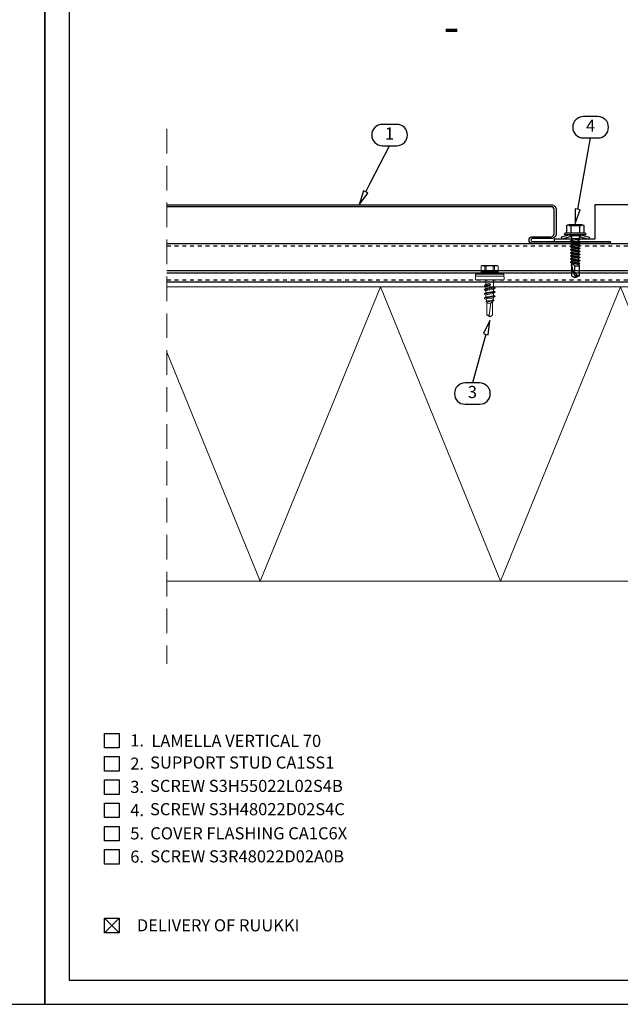
# Model space of a CAD drawing. Units: millimetres. Extents: x 0 to 9660, y 0 to 1485.
# Drawn here: x 5447 to 5757, y 0 to 508 of the extents above; entities that cross this region are included whole.
import ezdxf
from ezdxf.enums import TextEntityAlignment as Align

# ---------------------------------------------------------------- set-up
doc = ezdxf.new("R2010")
doc.units = ezdxf.units.MM
for name, pattern in [('DASHED', [19.05, 12.7, -6.35]), ('HIDDEN', [9.525, 6.35, -3.175]), ('KL', [4, 2, -2])]:
    doc.linetypes.add(name, pattern=pattern)
for name, color, linetype in [('4', 4, 'Continuous'), ('5', 7, 'Continuous'), ('BOM_nr', 2, 'Continuous'), ('border', 2, 'Continuous'), ('DET_RAAMIT', 7, 'Continuous'), ('RANNILA', 1, 'Continuous'), ('RUUKKI', 7, 'Continuous'), ('titleBlock', 2, 'Continuous'), ('Txt_BOM_en', 2, 'Continuous'), ('Txt_title_en', 2, 'Continuous'), ('Txt_title_general', 2, 'Continuous')]:
    doc.layers.add(name, color=color, linetype=linetype)
doc.layers.add('a4sheet', color=2, linetype='Continuous', plot=False)
for name, color, linetype, lineweight in [('Screws', 7, 'Continuous', 15), ('SPAlayer', 6, 'Continuous', 20), ('views', 4, 'Continuous', 20)]:
    doc.layers.add(name, color=color, linetype=linetype, lineweight=lineweight)
doc.styles.add('arial', font='arial.ttf')
doc.styles.add('ROMANS', font='romans.shx')

# ---------------------------------------------------------------- blocks, each defined once
blk = doc.blocks.new('DrawingSheet')
at = {"layer": 'a4sheet'}
blk.add_lwpolyline([(0, 0), (210, 0), (210, 297), (0, 297)], close=True, dxfattribs=at)
at = {"layer": 'border'}
blk.add_lwpolyline([(5, 5), (205, 5), (205, 292), (5, 292)], close=True, dxfattribs=at)
at = {"layer": 'Txt_title_en', "style": 'arial'}
for tag, p in [('CONTENTS2', (107.49, 276.61)), ('CONTENTS3', (107.49, 270.14))]:
    blk.add_attdef(tag, p, '', height=3, dxfattribs=at)
at = {"layer": 'Txt_title_general', "style": 'arial'}
for tag, p in [('CONTENTS1', (107.49, 282.85)), ('CREATED', (22.26, 261.89)), ('REVDATE', (72.26, 261.89)), ('WORKNR', (108.45, 257.35)), ('DRAWINGNR', (158.45, 257.35)), ('RV', (196.98, 257.35)), ('REV', (72.26, 254.89)), ('SCALE', (22.26, 247.89)), ('BUILDING', (72.26, 247.89))]:
    blk.add_attdef(tag, p, '', height=3, dxfattribs=at)
blk = doc.blocks.new('ikkuna')
at = {"layer": 'SPAlayer'}
h = blk.add_hatch(dxfattribs=at)
h.set_pattern_fill('ANSI37', color=256)
h.paths.add_polyline_path([(-23.76, 2.69), (-23.76, 60.82), (-16.76, 60.82), (-16.76, 2.69)])
h = blk.add_hatch(dxfattribs=at)
h.set_pattern_fill('ANSI31', color=256, scale=0.5)
edge = h.paths.add_edge_path()
edge.add_arc((-20.26, -13.24), 8.78, 66.5043, 113.4957, ccw=False)
edge.add_line((-16.76, -5.18), (-16.76, 2.69))
edge.add_line((-16.76, 2.69), (-23.76, 2.69))
edge.add_line((-23.76, 2.69), (-23.76, -5.18))
at = {"layer": 'SPAlayer', "color": 2}
for p, q in [((-23.76, 60.82), (-16.76, 60.82)), ((-23.76, 2.69), (-23.76, 60.82)), ((-16.76, 60.82), (-16.76, 58.82)), ((-16.76, 60.82), (60.42, 60.82)), ((-16.76, 60.82), (-16.76, 2.69)), ((-16.76, 58.82), (-6.76, 58.82)), ((-5.76, 52.82), (-5.76, 57.82)), ((-3.76, 52.82), (-3.76, 57.82)), ((-2.76, 58.82), (22.95, 58.82)), ((23.95, 52.82), (23.95, 57.82)), ((25.95, 52.82), (25.95, 57.82)), ((26.95, 58.82), (59.14, 58.82)), ((62.33, 52.52), (59.59, 58.52)), ((65.77, 49.82), (60.88, 60.52)), ((-16.76, -5.18), (-16.76, 54.97)), ((-16.76, 51.82), (-6.76, 51.82)), ((-2.76, 51.82), (22.95, 51.82)), ((26.95, 51.82), (55.29, 51.82)), ((57.16, 51.7), (56.8, 50.51)), ((57.19, 51.54), (56.89, 50.54)), ((58.56, 51.93), (59.98, 50.26)), ((58.59, 51.77), (60.29, 49.78)), ((60.81, 51.82), (61.88, 51.82)), ((64.68, 52.37), (65.81, 50.11)), ((67.98, 50.07), (64.68, 52.37)), ((-16.76, 49.82), (-6.76, 49.82)), ((-5.76, 44.82), (-5.76, 48.82)), ((-3.76, 20.37), (-3.76, 48.82)), ((-3.26, 20.37), (-3.26, 48.82)), ((-2.76, 49.82), (23.45, 49.82)), ((-2.76, 49.32), (23.45, 49.32)), ((-1.76, 21.87), (-1.76, 47.32)), ((-1.26, 47.82), (23.45, 47.82)), ((23.45, 49.32), (23.45, 47.82)), ((23.95, 19.87), (23.95, 49.32)), ((25.95, 28.94), (25.95, 49.32)), ((48.64, 46.36), (25.95, 46.36)), ((26.45, 49.82), (56.08, 49.82)), ((48.64, 18.59), (48.64, 49.09)), ((48.64, 49.09), (50.84, 49.09)), ((50.84, 49.09), (50.84, 18.59)), ((50.84, 48.63), (50.84, 32.79)), ((52.84, 48.63), (50.84, 48.63)), ((52.84, 47.49), (52.84, 48.63)), ((52.84, 32.79), (52.84, 47.63)), ((52.84, 47.63), (74.02, 47.63)), ((56.73, 50.36), (56.49, 50.02)), ((56.88, 50.28), (56.97, 49.94)), ((58.51, 47.76), (57.05, 49.76)), ((59.94, 47.76), (58.51, 47.76)), ((59.94, 47.76), (59.45, 48.43)), ((60.15, 49.22), (59.86, 49.22)), ((60.31, 49.95), (60.02, 50.22)), ((61.48, 47.76), (60.55, 49.02)), ((60.65, 49.82), (65.77, 49.82)), ((65.68, 49.61), (60.67, 49.61)), ((62.56, 47.76), (61.48, 49.22)), ((62.57, 49.22), (61.48, 49.22)), ((62.56, 47.76), (61.48, 47.76)), ((63.9, 47.76), (62.97, 49.02)), ((64.98, 47.76), (63.9, 47.76)), ((64.98, 47.76), (63.91, 49.22)), ((64.88, 49.22), (63.91, 49.22)), ((66.21, 47.76), (65.29, 49.02)), ((67.29, 47.76), (66.21, 47.76)), ((67.29, 47.76), (66.22, 49.22)), ((67.3, 49.22), (66.22, 49.22)), ((68.63, 47.76), (67.71, 49.02)), ((69.71, 47.76), (68.02, 50.07)), ((69.71, 47.76), (68.63, 47.76)), ((-16.76, 43.82), (-6.76, 43.82)), ((-16.76, 41.82), (-14.58, 41.82)), ((-13.58, 40.82), (-13.58, 36.07)), ((-11.58, 40.82), (-11.58, 36.07)), ((-10.58, 41.82), (-6.76, 41.82)), ((-5.76, 14.82), (-5.76, 40.82)), ((52.84, 44.63), (74.02, 44.63)), ((-11.58, 36.07), (-13.58, 36.07)), ((48.64, 39.42), (25.95, 39.42)), ((48.64, 37.26), (25.95, 37.26)), ((52.84, 37.63), (74.02, 37.63)), ((50.84, 32.79), (52.84, 32.79)), ((54.43, 31.59), (51.68, 18.52)), ((52.84, 34.63), (74.02, 34.63)), ((55.94, 31.99), (54.92, 31.99)), ((56.43, 31.39), (55.97, 29.22)), ((56.58, 29.62), (56.86, 31.79)), ((56.86, 31.79), (56.97, 32.25)), ((58.51, 34.43), (57.05, 32.43)), ((59.94, 34.43), (58.51, 34.43)), ((59.94, 34.43), (59.45, 33.77)), ((59.49, 32.13), (59.49, 30.12)), ((65.36, 32.13), (59.49, 32.13)), ((59.7, 31.42), (59.7, 29.72)), ((60.15, 32.97), (59.86, 32.97)), ((65.29, 31.92), (60.2, 31.92)), ((61.48, 34.43), (60.55, 33.17)), ((62.56, 34.43), (61.48, 32.97)), ((62.56, 34.43), (61.48, 34.43)), ((62.57, 32.97), (61.48, 32.97)), ((63.9, 34.43), (62.97, 33.17)), ((64.98, 34.43), (63.9, 34.43)), ((64.98, 34.43), (63.91, 32.97)), ((64.88, 32.97), (63.91, 32.97)), ((66.21, 34.43), (65.29, 33.17)), ((65.79, 31.42), (65.79, -4.28)), ((67.98, 32.13), (65.86, 29.8)), ((65.86, 29.8), (65.86, 31.63)), ((67.29, 34.43), (66.21, 34.43)), ((67.29, 34.43), (66.22, 32.97)), ((67.3, 32.97), (66.22, 32.97)), ((68.63, 34.43), (67.71, 33.17)), ((69.71, 34.43), (68.02, 32.13)), ((69.71, 34.43), (68.63, 34.43)), ((25.95, 23.7), (25.95, 25.94)), ((26.45, 28.44), (34.49, 28.44)), ((26.45, 26.44), (32.05, 26.44)), ((32.51, 25.75), (32.24, 25.09)), ((34.96, 27.75), (33.63, 24.52)), ((34.52, 26.69), (48.64, 26.69)), ((55.55, 27.22), (49.35, -2.28)), ((61.2, 27.22), (55.55, 27.22)), ((59.2, 29.22), (55.97, 29.22)), ((58.99, 29.62), (56.58, 29.62)), ((61.7, 29.42), (61.7, 27.72)), ((63.29, 29.92), (62.2, 29.92)), ((63.79, 29.42), (63.79, -1.78)), ((-1.26, 21.37), (23.45, 21.37)), ((23.45, 21.37), (23.45, 19.87)), ((27.68, 23.2), (26.45, 23.2)), ((30.86, 21.95), (34.51, 21.95)), ((33.63, 24.52), (32.24, 25.09)), ((32.69, 21.95), (32.64, 22)), ((33.43, 23.62), (48.64, 23.62)), ((35.01, 21.45), (35.01, 20.45)), ((-11.58, 19.56), (-13.58, 19.56)), ((-13.58, 14.82), (-13.58, 19.56)), ((-11.58, 14.82), (-11.58, 19.56)), ((-3.76, -2.68), (-3.76, 16.37)), ((-2.76, 19.87), (23.45, 19.87)), ((-2.76, 19.37), (23.45, 19.37)), ((-2.76, 17.37), (23.45, 17.37)), ((23.95, -2.68), (23.95, 16.87)), ((25.95, 19.45), (25.99, 19.66)), ((25.95, -2.68), (25.95, 19.45)), ((30.8, -0.7), (26.88, 19.47)), ((29.1, 18.52), (28.84, 19.85)), ((29.59, 18.12), (51.19, 18.12)), ((33.04, -1.88), (29.68, 15.52)), ((29.89, 19.95), (34.51, 19.95)), ((30.17, 16.12), (50.56, 16.12)), ((35.32, 18.59), (34.25, 19.95)), ((48.64, 18.59), (35.32, 18.59)), ((51.05, 15.52), (47.38, -1.88)), ((50.84, 18.59), (48.64, 18.59)), ((-16.76, 13.82), (-14.58, 13.82)), ((-16.76, 11.82), (-6.76, 11.82)), ((-16.76, 11.8), (-6.76, 11.8)), ((-10.58, 13.82), (-6.76, 13.82)), ((-5.76, 6.82), (-5.76, 10.82)), ((-5.76, 6.8), (-5.76, 10.8)), ((-16.76, 5.82), (-6.76, 5.82)), ((-16.76, 5.8), (-6.76, 5.8)), ((-23.76, -5.18), (-23.76, 2.69)), ((-23.76, 2.69), (-16.76, 2.69)), ((-16.76, 2.69), (-23.76, 2.69)), ((-16.76, 3.82), (-6.76, 3.82)), ((-16.76, 2.69), (-16.76, -5.18)), ((-5.76, -2.68), (-5.76, 2.82)), ((-16.76, -3.18), (-6.26, -3.18)), ((-3.26, -3.18), (23.45, -3.18)), ((26.45, -3.18), (28.72, -3.18)), ((28.03, -2.49), (28.03, -2.4)), ((28.27, -1.97), (30.56, -1.23)), ((28.53, -2.99), (28.93, -2.99)), ((29.22, -4.68), (29.22, -3.68)), ((29.43, -3.78), (29.43, -3.49)), ((65.79, -4.28), (29.93, -4.28)), ((46.9, -2.28), (33.53, -2.28)), ((63.29, -2.28), (49.35, -2.28)), ((-16.76, -5.18), (25.45, -5.18)), ((-10.74, -5.18), (28.72, -5.18))]:
    blk.add_line(p, q, dxfattribs=at)
for centre, radius, start, end in [((-6.76, 57.82), 1, 0, 90), ((-2.76, 57.82), 1, 90, 180), ((22.95, 57.82), 1, 0, 90), ((26.95, 57.82), 1, 90, 180), ((59.14, 58.32), 0.5, 24.5458, 90), ((60.42, 60.32), 0.5, 24.5458, 90), ((-6.76, 52.82), 1, 270, 0), ((-2.76, 52.82), 1, 180, 270), ((22.95, 52.82), 1, 270, 0), ((26.95, 52.82), 1, 180, 270), ((55.29, 52.32), 0.5, 270, 342.8479), ((58.05, 51.46), 2.39, 17.1521, 162.8479), ((57.94, 51.36), 0.847, 38.3708, 170.5949), ((57.97, 51.2), 0.847, 38.3708, 170.5949), ((60.81, 52.32), 0.5, 197.1521, 270), ((61.88, 52.32), 0.5, 270, 24.5458), ((-6.76, 48.82), 1, 0, 90), ((-2.76, 48.82), 1, 90, 180), ((-2.76, 48.82), 0.5, 90, 180), ((-1.26, 47.32), 0.5, 90, 180), ((23.45, 49.32), 0.5, 0, 90), ((26.45, 49.32), 0.5, 90, 180), ((56.08, 50.32), 0.5, 270, 324.1359), ((56.33, 50.65), 0.5, 324.1359, 343.2532), ((57.37, 50.4), 0.5, 163.2532, 193.3218), ((57.45, 50.05), 0.5, 193.3218, 216.321), ((59.86, 48.72), 0.5, 90, 216.321), ((60.36, 50.59), 0.5, 220.4472, 226.942), ((60.15, 48.72), 0.5, 36.321, 90), ((60.67, 50.11), 0.5, 220.4472, 270), ((60.65, 50.32), 0.5, 226.942, 270), ((62.57, 48.72), 0.5, 36.321, 90), ((64.88, 48.72), 0.5, 36.321, 90), ((65.59, 49.89), 0.3, 286.6449, 45.0275), ((67.3, 48.72), 0.5, 36.321, 90), ((-14.58, 40.82), 1, 0, 90), ((-10.58, 40.82), 1, 90, 180), ((-6.76, 44.82), 1, 270, 0), ((-6.76, 40.82), 1, 0, 90), ((54.92, 31.49), 0.5, 90, 168.1168), ((55.94, 31.49), 0.5, 348.1168, 90), ((57.45, 32.14), 0.5, 143.679, 166.6782), ((59.86, 33.47), 0.5, 143.679, 270), ((60.2, 31.42), 0.5, 90, 180), ((60.15, 33.47), 0.5, 270, 323.679), ((62.57, 33.47), 0.5, 270, 323.679), ((64.88, 33.47), 0.5, 270, 323.679), ((65.29, 31.42), 0.5, 0, 90), ((65.36, 31.63), 0.5, 0, 90), ((67.3, 33.47), 0.5, 270, 323.679), ((26.45, 28.94), 0.5, 180, 270), ((26.45, 25.94), 0.5, 90, 180), ((32.05, 25.94), 0.5, 337.6562, 90), ((34.49, 27.94), 0.5, 337.6562, 90), ((58.99, 30.12), 0.5, 270, 0), ((59.2, 29.72), 0.5, 270, 0), ((61.2, 27.72), 0.5, 270, 0), ((62.2, 29.42), 0.5, 90, 180), ((63.29, 29.42), 0.5, 0, 90), ((-2.76, 20.37), 1, 180, 270), ((-2.76, 20.37), 0.5, 180, 270), ((-1.26, 21.87), 0.5, 180, 270), ((26.45, 23.7), 0.5, 180, 270), ((27.81, 19.35), 1.84, 27.792, 170.4164), ((27.84, 19.75), 1, 5.698, 196.1694), ((27.81, 19.35), 3.84, 45.3951, 91.9087), ((30.86, 22.45), 0.5, 225.3951, 270), ((33.43, 22.62), 1, 90, 218.0473), ((34.51, 21.45), 0.5, 0, 90), ((34.51, 20.45), 0.5, 270, 0), ((-2.76, 16.37), 1, 90, 180), ((23.45, 19.87), 0.5, 270, 0), ((23.45, 16.87), 0.5, 0, 90), ((29.59, 18.62), 0.5, 190.9337, 270), ((29.89, 20.45), 0.5, 207.792, 270), ((30.17, 15.62), 0.5, 90, 190.9337), ((50.56, 15.62), 0.5, 348.1168, 90), ((51.19, 18.62), 0.5, 270, 348.1168), ((-14.58, 14.82), 1, 270, 0), ((-10.58, 14.82), 1, 180, 270), ((-6.76, 14.82), 1, 270, 0), ((-6.76, 10.82), 1, 0, 90), ((-6.76, 10.8), 1, 0, 90), ((-6.76, 6.82), 1, 270, 0), ((-6.76, 6.8), 1, 270, 0), ((-6.76, 2.82), 1, 0, 90), ((-20.26, -13.24), 8.78, 66.5043, 113.4957), ((-6.26, -2.68), 0.5, 270, 0), ((-3.26, -2.68), 0.5, 180, 270), ((23.45, -2.68), 0.5, 270, 0), ((26.45, -2.68), 0.5, 180, 270), ((28.53, -2.4), 0.5, 120.9692, 180), ((28.53, -2.49), 0.5, 180, 270), ((28.72, -3.68), 0.5, 0, 90), ((28.72, -4.68), 0.5, 270, 0), ((28.93, -3.49), 0.5, 0, 90), ((29.93, -3.78), 0.5, 180, 270), ((30.31, -0.8), 0.5, 300.9692, 10.9337), ((33.53, -1.78), 0.5, 190.9337, 270), ((46.9, -1.78), 0.5, 270, 348.1168), ((63.29, -1.78), 0.5, 270, 0)]:
    blk.add_arc(centre, radius, start, end, dxfattribs=at)
blk = doc.blocks.new('234')
for p, q in [((-12.1, 1.77), (-11.6, 1.77)), ((-11.1, 1.77), (-10.6, 1.77)), ((-10.1, 1.77), (-9.6, 1.77)), ((-9.1, 1.77), (-8.6, 1.77)), ((-8.1, 1.77), (-7.6, 1.77)), ((-7.1, 1.77), (-6.6, 1.77)), ((-6.1, 1.77), (-5.6, 1.77)), ((-5.1, 1.77), (-4.6, 1.77)), ((-4.1, 1.77), (-3.6, 1.77)), ((-3.1, 1.77), (-2.6, 1.77)), ((-2.1, 1.77), (-1.6, 1.77)), ((-1.1, 1.77), (0, 1.77)), ((-12.45, -1.77), (-11.95, -1.77)), ((-11.45, -1.77), (-10.95, -1.77)), ((-10.45, -1.77), (-9.95, -1.77)), ((-9.45, -1.77), (-8.95, -1.77)), ((-8.45, -1.77), (-7.95, -1.77)), ((-7.45, -1.77), (-6.95, -1.77)), ((-6.45, -1.77), (-5.95, -1.77)), ((-5.45, -1.77), (-4.95, -1.77)), ((-4.45, -1.77), (-3.95, -1.77)), ((-3.45, -1.77), (-2.95, -1.77)), ((-2.45, -1.77), (-1.95, -1.77)), ((-1.45, -1.77), (0, -1.77))]:
    blk.add_line(p, q)
for points in [[(0, -5.27), (0.5, -5.27), (0.5, 5.27), (0, 5.27)], [(-18.75, -2.08), (-18.45, -1.77), (-18.1, 1.77), (-18.3, 2.12), (-18.6, 1.77), (-18.95, -1.77)], [(-17.75, -2.08), (-17.45, -1.77), (-17.1, 1.77), (-17.3, 2.12), (-17.6, 1.77), (-17.95, -1.77)], [(-16.75, -2.08), (-16.45, -1.77), (-16.1, 1.77), (-16.3, 2.12), (-16.6, 1.77), (-16.95, -1.77)], [(-15.75, -2.08), (-15.45, -1.77), (-15.1, 1.77), (-15.3, 2.12), (-15.6, 1.77), (-15.95, -1.77)], [(-14.75, -2.08), (-14.45, -1.77), (-14.1, 1.77), (-14.3, 2.12), (-14.6, 1.77), (-14.95, -1.77)], [(-13.75, -2.08), (-13.45, -1.77), (-13.1, 1.77), (-13.3, 2.12), (-13.6, 1.77), (-13.95, -1.77)], [(-12.75, -2.08), (-12.45, -1.77), (-12.1, 1.77), (-12.3, 2.12), (-12.6, 1.77), (-12.95, -1.77)], [(-11.75, -2.08), (-11.45, -1.77), (-11.1, 1.77), (-11.3, 2.12), (-11.6, 1.77), (-11.95, -1.77)], [(-10.75, -2.08), (-10.45, -1.77), (-10.1, 1.77), (-10.3, 2.12), (-10.6, 1.77), (-10.95, -1.77)], [(-9.75, -2.08), (-9.45, -1.77), (-9.1, 1.77), (-9.3, 2.12), (-9.6, 1.77), (-9.95, -1.77)], [(-8.75, -2.08), (-8.45, -1.77), (-8.1, 1.77), (-8.3, 2.12), (-8.6, 1.77), (-8.95, -1.77)], [(-7.75, -2.08), (-7.45, -1.77), (-7.1, 1.77), (-7.3, 2.12), (-7.6, 1.77), (-7.95, -1.77)], [(-6.75, -2.08), (-6.45, -1.77), (-6.1, 1.77), (-6.3, 2.12), (-6.6, 1.77), (-6.95, -1.77)], [(-5.75, -2.08), (-5.45, -1.77), (-5.1, 1.77), (-5.3, 2.12), (-5.6, 1.77), (-5.95, -1.77)], [(-4.75, -2.08), (-4.45, -1.77), (-4.1, 1.77), (-4.3, 2.12), (-4.6, 1.77), (-4.95, -1.77)], [(-3.75, -2.08), (-3.45, -1.77), (-3.1, 1.77), (-3.3, 2.12), (-3.6, 1.77), (-3.95, -1.77)], [(-2.75, -2.08), (-2.45, -1.77), (-2.1, 1.77), (-2.3, 2.12), (-2.6, 1.77), (-2.95, -1.77)], [(-1.75, -2.08), (-1.45, -1.77), (-1.1, 1.77), (-1.3, 2.12), (-1.6, 1.77), (-1.95, -1.77)]]:
    blk.add_lwpolyline(points, close=True)
for points in [[(-18.95, -1.77), (-23.22, -1.77), (-25, 0.02), (-23.22, 1.77), (-18.6, 1.77)], [(-21.47, 1.77), (-20.22, 1.52), (-20.82, 0.33), (-23.42, -0.48), (-23.29, -1.71)], [(-18.1, 1.77), (-17.6, 1.77)], [(-17.1, 1.77), (-16.6, 1.77)], [(-16.1, 1.77), (-15.6, 1.77)], [(-15.1, 1.77), (-14.6, 1.77)], [(-14.1, 1.77), (-13.6, 1.77)], [(-13.1, 1.77), (-12.6, 1.77)], [(-17.95, -1.77), (-18.45, -1.77)], [(-16.95, -1.77), (-17.45, -1.77)], [(-15.95, -1.77), (-16.45, -1.77)], [(-14.95, -1.77), (-15.45, -1.77)], [(-13.95, -1.77), (-14.45, -1.77)], [(-12.95, -1.77), (-13.45, -1.77)]]:
    blk.add_lwpolyline(points)
blk.add_arc((-8.03, 0), 10.03, 328.2527, 31.7473)
blk = doc.blocks.new('Vertical_edge_of_window')
at = {"layer": 'SPAlayer'}
h = blk.add_hatch(dxfattribs=at)
h.set_pattern_fill('ANSI31', color=256, scale=2, angle=-90, style=0)
h.set_pattern_definition([(315, (-34983.3565, -118262.673), (4.49012806, 4.49012806), [])])
h.paths.add_polyline_path([(311.01, 183.54), (311.01, 53.54), (319.19, 53.54), (319.19, 183.54)])
at = {"layer": 'SPAlayer', "ltscale": 2}
h = blk.add_hatch(dxfattribs=at)
h.set_pattern_fill('DOTS', color=256)
h.set_pattern_definition([(360, (-36205.3943, -148.7475), (0.79375, 1.5875), [0, -1.5875])])
h.paths.add_polyline_path([(278.36, 42.54), (285.39, 42.54), (285.39, 40.54)])
at = {"layer": 'SPAlayer', "color": 1, "linetype": 'HIDDEN', "ltscale": 2}
for p, q in [((0, 276.08), (0, 0)), ((418.17, 272.57), (418.17, 2.68))]:
    blk.add_line(p, q, dxfattribs=at)
at = {"layer": 'SPAlayer'}
for p, q in [((110.24, 194.54), (48.24, 42.54)), ((48.24, 42.54), (0, 160.8))]:
    blk.add_line(p, q, dxfattribs=at)
at = {"layer": 'SPAlayer', "color": 2}
blk.add_lwpolyline([(0, 42.54), (311.01, 42.54), (311.01, 194.54), (0, 194.54)], dxfattribs=at)
at = {"layer": 'SPAlayer'}
blk.add_lwpolyline([(311.01, 78.77), (296.24, 42.54), (234.24, 194.54), (172.24, 42.54), (110.24, 194.54)], dxfattribs=at)
at = {"layer": 'SPAlayer', "color": 2}
blk.add_lwpolyline([(285.39, 196.54), (317.19, 196.54, -0.414214), (320.39, 193.34), (320.39, 43.74, -0.414214), (317.19, 40.54), (285.39, 40.54), (285.39, 41.74), (317.19, 41.74, 0.414214), (319.19, 43.74), (319.19, 193.34, 0.414214), (317.19, 195.34), (285.39, 195.34)], format="xyb", close=True, dxfattribs=at)
at = {"layer": 'SPAlayer', "color": 2, "linetype": 'DASHED'}
for points in [[(311.01, 194.54), (311.01, 190.54), (285.39, 190.54), (285.39, 194.54)], [(311.01, 42.54), (311.01, 46.54), (285.39, 46.54), (285.39, 42.54)]]:
    blk.add_lwpolyline(points, dxfattribs=at)
at = {"layer": 'SPAlayer', "linetype": 'Continuous'}
blk.add_lwpolyline([(311.01, 183.54), (311.01, 53.54), (319.19, 53.54), (319.19, 183.54)], close=True, dxfattribs=at)
at = {"layer": 'SPAlayer'}
for points in [[(324.79, 100.54), (314.79, 100.54), (314.79, 103.54), (324.79, 103.54)], [(324.79, 89.54), (314.79, 89.54), (314.79, 92.54), (324.79, 92.54)], [(324.79, 78.54), (314.79, 78.54), (314.79, 81.54), (324.79, 81.54)]]:
    blk.add_lwpolyline(points, close=True, dxfattribs=at)
at = {"layer": 'SPAlayer', "ltscale": 100}
blk.add_lwpolyline([(278.36, 42.54), (285.39, 42.54), (285.39, 40.54)], close=True, dxfattribs=at)
at = {"layer": 'SPAlayer'}
blk.add_blockref('ikkuna', (344.15, 48.93), dxfattribs=at)
at = {"layer": 'SPAlayer', "rotation": 270}
blk.add_blockref('234', (300.39, 40.54), dxfattribs=at)
at = {"layer": 'SPAlayer', "color": 2, "style": 'ROMANS'}
for s, rotation, p in [('-', 180, (151.17, 333.63)), ('+', 270, (243.94, -24.34))]:
    blk.add_text(s, height=17.5, rotation=rotation, dxfattribs=at).set_placement(p)
blk = doc.blocks.new('BOMlist1')
at = {"layer": 'Txt_BOM_en', "color": 2, "linetype": 'Continuous', "style": 'arial'}
blk.add_text('LAMELLA VERTICAL 70', height=6.25, dxfattribs=at).set_placement((7.5, 0.75))
blk = doc.blocks.new('BOM5_en')
at = {"layer": 'Txt_BOM_en', "color": 2, "linetype": 'Continuous', "style": 'arial'}
blk.add_text('SCREW S3H55022L02S4B', height=6.25, dxfattribs=at).set_placement((15, 0.75))
blk = doc.blocks.new('BOM6_en')
at = {"layer": 'Txt_BOM_en', "color": 2, "linetype": 'Continuous', "style": 'arial'}
blk.add_text('SCREW S3H48022D02S4C', height=6.25, dxfattribs=at).set_placement((15, 0.75))
blk = doc.blocks.new('S3R48022D02A0C B')
at = {"layer": '4', "color": 0}
for p, q in [((-4797.75, -2870.33), (-4796.84, -2866.09)), ((-4796.75, -2865.88), (-4795.44, -2863.6)), ((-4798.24, -2871.49), (-4793.59, -2870.61)), ((-4798.24, -2871.64), (-4793.59, -2870.93)), ((-4797.68, -2871.17), (-4793.94, -2870.41)), ((-4797.61, -2872), (-4794, -2871.17)), ((-4794.18, -2869.48), (-4795.92, -2869.48)), ((-4798.24, -2873.08), (-4793.44, -2872.29)), ((-4798.24, -2873.23), (-4793.44, -2872.44)), ((-4798.24, -2874.67), (-4793.44, -2873.88)), ((-4798.24, -2874.82), (-4793.44, -2874.03)), ((-4798.24, -2876.26), (-4793.44, -2875.47)), ((-4798.24, -2876.41), (-4793.44, -2875.62)), ((-4797.61, -2872.72), (-4794.06, -2871.93)), ((-4797.61, -2873.59), (-4794.06, -2872.8)), ((-4797.61, -2874.31), (-4794.06, -2873.52)), ((-4797.61, -2875.18), (-4794.06, -2874.39)), ((-4797.61, -2875.9), (-4794.06, -2875.11)), ((-4797.61, -2876.77), (-4794.06, -2875.98)), ((-4798.24, -2877.85), (-4793.44, -2877.06)), ((-4798.24, -2878), (-4793.44, -2877.21)), ((-4798.24, -2879.44), (-4793.44, -2878.65)), ((-4798.24, -2879.59), (-4793.44, -2878.8)), ((-4798.24, -2881.03), (-4793.44, -2880.24)), ((-4798.24, -2881.18), (-4793.44, -2880.39)), ((-4797.61, -2877.49), (-4794.06, -2876.7)), ((-4797.61, -2878.36), (-4794.06, -2877.57)), ((-4797.61, -2879.08), (-4794.06, -2878.29)), ((-4797.61, -2879.95), (-4794.06, -2879.16)), ((-4797.61, -2880.67), (-4794.06, -2879.88)), ((-4797.61, -2881.54), (-4794.06, -2880.75)), ((-4797.61, -2882.03), (-4794.06, -2881.24)), ((-4798.24, -2882.39), (-4793.44, -2881.6)), ((-4798.24, -2882.54), (-4793.44, -2881.75)), ((-4797.61, -2882.9), (-4794.06, -2882.11)), ((-4796.16, -2883.58), (-4797.56, -2883.58)), ((-4795.86, -2883.44), (-4794.06, -2882.83)), ((-4795.85, -2883.43), (-4793.59, -2883.1)), ((-4793.86, -2883.58), (-4795.84, -2883.58)), ((-4795.83, -2883.58), (-4793.59, -2883.42)), ((-4799.09, -2890.85), (-4798.84, -2890.25)), ((-4792.84, -2890.25), (-4798.84, -2890.25)), ((-4792.59, -2890.85), (-4792.84, -2890.25))]:
    blk.add_line(p, q, dxfattribs=at)
for centre, radius, start, end in [((-4796.07, -2866.27), 0.784, 150, 166.6405), ((-4795.19, -2861.94), 2.9, 268.9228, 297.2555), ((-4795.84, -2883.51), 0.074, 98.4233, 274.0411)]:
    blk.add_arc(centre, radius, start, end, dxfattribs=at)
at = {"layer": '5', "color": 0}
for p, q in [((-4797.81, -2864.51), (-4796.24, -2863.6)), ((-4797.81, -2869.66), (-4797.81, -2864.51)), ((-4795.44, -2863.6), (-4796.24, -2863.6)), ((-4796.07, -2866.27), (-4795.24, -2864.83)), ((-4795.24, -2864.83), (-4795.44, -2863.6)), ((-4793.86, -2864.51), (-4795.44, -2863.6)), ((-4793.86, -2869.48), (-4793.86, -2864.51)), ((-4798.24, -2871.49), (-4797.68, -2871.17)), ((-4797.94, -2869.73), (-4797.81, -2869.66)), ((-4797.94, -2870.22), (-4797.94, -2869.73)), ((-4797.75, -2870.33), (-4797.94, -2870.22)), ((-4797.68, -2871.17), (-4797.75, -2870.33)), ((-4796.24, -2869.48), (-4796.24, -2866.87)), ((-4794.06, -2871.93), (-4794, -2871.17)), ((-4794, -2871.17), (-4793.59, -2870.93)), ((-4793.94, -2870.41), (-4793.86, -2869.48)), ((-4793.59, -2870.61), (-4793.94, -2870.41)), ((-4793.59, -2870.93), (-4793.59, -2870.61)), ((-4798.24, -2871.64), (-4798.24, -2871.49)), ((-4797.61, -2872), (-4798.24, -2871.64)), ((-4798.24, -2873.08), (-4797.61, -2872.72)), ((-4798.24, -2873.23), (-4798.24, -2873.08)), ((-4797.61, -2873.59), (-4798.24, -2873.23)), ((-4798.24, -2874.67), (-4797.61, -2874.31)), ((-4798.24, -2874.82), (-4798.24, -2874.67)), ((-4797.61, -2875.18), (-4798.24, -2874.82)), ((-4798.24, -2876.26), (-4797.61, -2875.9)), ((-4798.24, -2876.41), (-4798.24, -2876.26)), ((-4797.61, -2872.72), (-4797.61, -2872)), ((-4797.61, -2874.31), (-4797.61, -2873.59)), ((-4797.61, -2875.9), (-4797.61, -2875.18)), ((-4797.61, -2875.9), (-4797.61, -2875.18)), ((-4793.44, -2872.29), (-4794.06, -2871.93)), ((-4794.06, -2872.8), (-4793.44, -2872.44)), ((-4794.06, -2873.52), (-4794.06, -2872.8)), ((-4793.44, -2873.88), (-4794.06, -2873.52)), ((-4794.06, -2874.39), (-4793.44, -2874.03)), ((-4794.06, -2875.11), (-4794.06, -2874.39)), ((-4794.06, -2875.11), (-4794.06, -2874.39)), ((-4793.44, -2875.47), (-4794.06, -2875.11)), ((-4794.06, -2875.98), (-4793.44, -2875.62)), ((-4794.06, -2876.7), (-4794.06, -2875.98)), ((-4794.06, -2876.7), (-4794.06, -2875.98)), ((-4793.44, -2872.44), (-4793.44, -2872.29)), ((-4793.44, -2874.03), (-4793.44, -2873.88)), ((-4793.44, -2875.62), (-4793.44, -2875.47)), ((-4797.61, -2876.77), (-4798.24, -2876.41)), ((-4798.24, -2877.85), (-4797.61, -2877.49)), ((-4798.24, -2878), (-4798.24, -2877.85)), ((-4797.61, -2878.36), (-4798.24, -2878)), ((-4798.24, -2879.44), (-4797.61, -2879.08)), ((-4798.24, -2879.59), (-4798.24, -2879.44)), ((-4797.61, -2879.95), (-4798.24, -2879.59)), ((-4798.24, -2881.03), (-4797.61, -2880.67)), ((-4798.24, -2881.18), (-4798.24, -2881.03)), ((-4797.61, -2881.54), (-4798.24, -2881.18)), ((-4797.61, -2877.49), (-4797.61, -2876.77)), ((-4797.61, -2877.49), (-4797.61, -2876.77)), ((-4797.61, -2879.08), (-4797.61, -2878.36)), ((-4797.61, -2879.08), (-4797.61, -2878.36)), ((-4797.61, -2880.67), (-4797.61, -2879.95)), ((-4797.61, -2880.67), (-4797.61, -2879.95)), ((-4797.61, -2880.67), (-4797.61, -2879.95)), ((-4793.44, -2877.06), (-4794.06, -2876.7)), ((-4794.06, -2877.57), (-4793.44, -2877.21)), ((-4794.06, -2878.29), (-4794.06, -2877.57)), ((-4794.06, -2878.29), (-4794.06, -2877.57)), ((-4793.44, -2878.65), (-4794.06, -2878.29)), ((-4794.06, -2879.16), (-4793.44, -2878.8)), ((-4794.06, -2879.88), (-4794.06, -2879.16)), ((-4794.06, -2879.88), (-4794.06, -2879.16)), ((-4794.06, -2879.88), (-4794.06, -2879.16)), ((-4793.44, -2880.24), (-4794.06, -2879.88)), ((-4794.06, -2880.75), (-4793.44, -2880.39)), ((-4794.06, -2881.24), (-4794.06, -2880.75)), ((-4794.06, -2881.24), (-4794.06, -2880.75)), ((-4794.06, -2881.24), (-4794.06, -2880.75)), ((-4793.44, -2881.6), (-4794.06, -2881.24)), ((-4793.44, -2877.21), (-4793.44, -2877.06)), ((-4793.44, -2878.8), (-4793.44, -2878.65)), ((-4793.44, -2880.39), (-4793.44, -2880.24)), ((-4803.09, -2884.39), (-4802.83, -2883.42)), ((-4798.57, -2885.6), (-4803.09, -2884.39)), ((-4798.44, -2884.6), (-4802.83, -2883.42)), ((-4790.56, -2885.6), (-4801.12, -2885.6)), ((-4798.57, -2885.6), (-4798.44, -2884.6)), ((-4795.84, -2885.6), (-4798.57, -2885.6)), ((-4797.81, -2884.6), (-4798.44, -2884.6)), ((-4798.26, -2885.6), (-4797.81, -2885.15)), ((-4798.24, -2882.39), (-4797.61, -2882.03)), ((-4798.24, -2882.54), (-4798.24, -2882.39)), ((-4797.61, -2882.9), (-4798.24, -2882.54)), ((-4797.81, -2883.58), (-4797.61, -2882.9)), ((-4797.81, -2885.15), (-4797.81, -2883.58)), ((-4793.86, -2885.15), (-4797.81, -2885.15)), ((-4797.61, -2882.03), (-4797.61, -2881.54)), ((-4797.61, -2882.03), (-4797.61, -2881.54)), ((-4797.61, -2882.03), (-4797.61, -2881.54)), ((-4793.1, -2885.6), (-4795.84, -2885.6)), ((-4794.06, -2882.11), (-4793.44, -2881.75)), ((-4794.06, -2882.83), (-4794.06, -2882.11)), ((-4794.06, -2882.83), (-4794.06, -2882.11)), ((-4793.59, -2883.1), (-4794.06, -2882.83)), ((-4793.86, -2883.58), (-4793.59, -2883.42)), ((-4793.86, -2885.15), (-4793.86, -2883.58)), ((-4793.24, -2884.6), (-4793.86, -2884.6)), ((-4793.41, -2885.6), (-4793.86, -2885.15)), ((-4793.59, -2883.42), (-4793.59, -2883.1)), ((-4793.44, -2881.75), (-4793.44, -2881.6)), ((-4793.24, -2884.6), (-4788.85, -2883.42)), ((-4793.1, -2885.6), (-4793.24, -2884.6)), ((-4793.1, -2885.6), (-4788.59, -2884.39)), ((-4788.59, -2884.39), (-4788.85, -2883.42)), ((-4790.56, -2886.5), (-4801.12, -2886.5)), ((-4800.34, -2890.45), (-4800.34, -2886.9)), ((-4792.46, -2890.85), (-4799.21, -2890.85)), ((-4798.09, -2890.45), (-4798.09, -2886.7)), ((-4793.58, -2890.45), (-4793.58, -2886.7)), ((-4791.33, -2890.45), (-4791.33, -2886.9))]:
    blk.add_line(p, q, dxfattribs=at)
for centre, radius, start, end in [((-4797.23, -2869.48), 0.997, 239.9518, 0), ((-4795.04, -2866.87), 1.2, 150, 180), ((-4800.66, -2886.05), 0.675, 142.5047, 217.4953), ((-4801.12, -2885.7), 0.1, 90, 142.5047), ((-4790.56, -2885.7), 0.1, 37.4953, 90), ((-4791.01, -2886.05), 0.675, 322.5047, 37.4953), ((-4801.12, -2886.4), 0.1, 217.4953, 270), ((-4800.74, -2886.9), 0.4, 0, 90), ((-4799.21, -2889.07), 1.78, 230.8805, 309.1195), ((-4798.29, -2886.7), 0.2, 0, 90), ((-4795.84, -2884.31), 6.54, 249.8534, 290.1466), ((-4793.38, -2886.7), 0.2, 90, 180), ((-4792.46, -2889.07), 1.78, 230.8805, 309.1195), ((-4790.93, -2886.9), 0.4, 90, 180), ((-4790.56, -2886.4), 0.1, 270, 322.5047)]:
    blk.add_arc(centre, radius, start, end, dxfattribs=at)
blk = doc.blocks.new('SL2-S-S14-5.5x22')
at = {"layer": 'Screws'}
for p, q in [((0, 7.25), (0, -7.25)), ((0, 7.25), (1, 7.25)), ((1, 7.25), (1, -7.25)), ((3, 7.25), (3, -7.25)), ((-4.4, 3.83), (-4.1, 4.35)), ((-4.4, -3.83), (-4.4, 3.83)), ((-4.1, 4.35), (-1.05, 4.35)), ((-4.1, 2.5), (-1.2, 2.5)), ((-4.1, 1.83), (-4.1, 2.5)), ((-4.1, 1.83), (-1.2, 1.83)), ((-1.2, 4.35), (-1.2, -4.35)), ((-0.8, 4.6), (-0.8, -4.6)), ((5.49, 2), (3, 2)), ((5.84, -2.75), (5.45, 0.01)), ((6.5, 2), (5.49, 2)), ((6.05, -1), (5.9, 0.07)), ((6.91, 2.69), (6.5, 2)), ((6.5, 2), (6.55, 2)), ((7.26, -1.15), (6.95, 1)), ((7.02, 2.75), (7.14, 2.75)), ((7.02, 2.75), (7.93, -2.66)), ((7.12, 2.75), (8.05, -2.75)), ((7.27, 2.66), (7.23, 2.71)), ((8.7, 2), (7.69, 2)), ((8.25, -1), (7.94, 1.15)), ((9.11, 2.69), (8.7, 2)), ((8.7, 2), (8.75, 2)), ((9.46, -1.15), (9.15, 1)), ((9.22, 2.75), (9.34, 2.75)), ((9.22, 2.75), (10.13, -2.66)), ((9.32, 2.75), (10.25, -2.75)), ((9.47, 2.66), (9.43, 2.71)), ((10.95, 2), (9.89, 2)), ((10.45, -1), (10.14, 1.15)), ((11.31, 2.69), (10.9, 2)), ((11.66, -1.15), (11.35, 1)), ((11.42, 2.75), (11.54, 2.75)), ((11.42, 2.75), (12.33, -2.66)), ((11.52, 2.75), (12.45, -2.75)), ((11.67, 2.66), (11.63, 2.71)), ((12.1, 1.98), (13.3, 1.75)), ((12.65, -1), (12.34, 1.15)), ((13.3, 1.75), (13.52, 2.06)), ((13.86, -1.15), (13.55, 1)), ((13.61, 2.1), (13.64, 2.1)), ((13.61, 2.1), (14.23, -1.9)), ((13.71, 2.07), (14.33, -1.88)), ((13.89, 1.64), (15, 1.42)), ((14.36, -1.15), (14.05, 1)), ((14.95, 0.56), (21.18, -0.2)), ((15, 1.42), (21.18, 1.42)), ((15, -1.42), (15, 0.56)), ((22, 0), (21.18, 1.42)), ((21.18, -1.42), (22, 0)), ((21.18, -0.2), (22, 0)), ((-4.4, -3.83), (-4.1, -4.35)), ((-4.1, -2.5), (-4.1, -1.83)), ((-4.1, -1.83), (-1.2, -1.83)), ((-4.1, -2.5), (-1.2, -2.5)), ((-4.1, -4.35), (-1.05, -4.35)), ((3, -2), (5.31, -2)), ((5.06, -1.15), (4.9, -0.07)), ((5.72, -2.65), (5.35, -0.01)), ((5.73, -2.66), (5.77, -2.71)), ((5.86, -2.75), (5.98, -2.75)), ((6.09, -2.69), (6.5, -2)), ((6.45, -2), (6.5, -2)), ((6.5, -2), (7.51, -2)), ((7.93, -2.66), (7.97, -2.71)), ((8.06, -2.75), (8.18, -2.75)), ((8.29, -2.69), (8.7, -2)), ((8.65, -2), (8.7, -2)), ((8.7, -2), (9.71, -2)), ((10.13, -2.66), (10.17, -2.71)), ((10.26, -2.75), (10.38, -2.75)), ((10.49, -2.69), (10.9, -2)), ((10.85, -2), (10.9, -2)), ((10.9, -2), (11.91, -2)), ((12.33, -2.66), (12.37, -2.71)), ((12.46, -2.75), (12.58, -2.75)), ((12.69, -2.69), (13.03, -1.8)), ((13, -1.81), (13.96, -1.62)), ((14.17, -1.9), (14.29, -1.9)), ((14.38, -1.84), (14.53, -1.52)), ((14.53, -1.52), (15, -1.42)), ((15, -1.42), (21.18, -1.42)), ((21.18, -1.42), (21.18, -0.2)), ((0, -7.25), (1, -7.25))]:
    blk.add_line(p, q, dxfattribs=at)
for centre, radius, start, end in [((2, 4.85), 2.6, 67.4074, 112.5926), ((-2.33, 3.42), 2, 152.4515, 207.5485), ((3.69, 0), 8, 166.7765, 193.2235), ((-1.17, 2.9), 0.4, 265.8751, 338.1357), ((-1.31, 2.72), 0.9, 276.8268, 304.2853), ((-1.05, 4.6), 0.25, 270, 0), ((-0.4, 4.6), 0.4, 0, 180), ((5.4, 0), 0.5, 8, 188), ((5.4, 0), 0.05, 8, 188), ((6.55, 1.85), 0.15, 23.0167, 90), ((3.01, 0.34), 4, 9.4297, 23.0167), ((7.02, 2.62), 0.125, 90, 149), ((7.14, 2.62), 0.125, 40, 90), ((4.97, 0.73), 3, 8, 40), ((8.75, 1.85), 0.15, 23.0167, 90), ((5.21, 0.34), 4, 9.4297, 23.0167), ((9.22, 2.62), 0.125, 90, 149), ((9.34, 2.62), 0.125, 40, 90), ((7.17, 0.73), 3, 8, 40), ((10.95, 1.85), 0.15, 23.0167, 90), ((7.41, 0.34), 4, 9.4297, 23.0167), ((11.42, 2.62), 0.125, 90, 149), ((11.54, 2.62), 0.125, 40, 90), ((9.37, 0.73), 3, 8, 40), ((13.28, 1.65), 0.1, 19.5905, 79.1499), ((9.61, 0.34), 4, 9.4297, 19.5905), ((13.61, 2), 0.1, 90, 144.1499), ((13.64, 2), 0.1, 25.1157, 90), ((10.11, 0.34), 4, 9.4297, 25.1157), ((15.01, 0.99), 0.432, 90, 263), ((-2.33, -3.42), 2, 152.4515, 207.5485), ((-1.31, -2.72), 0.9, 55.7147, 83.1732), ((-1.17, -2.9), 0.4, 21.8643, 94.1249), ((-1.05, -4.6), 0.25, 0, 90), ((-0.4, -4.6), 0.4, 180, 0), ((8.03, -0.73), 3, 188, 220), ((5.86, -2.63), 0.125, 220, 270), ((5.98, -2.63), 0.125, 270, 329), ((9.99, -0.34), 4, 189.4297, 203.0167), ((6.45, -1.85), 0.15, 203.0167, 270), ((10.23, -0.73), 3, 188, 220), ((8.06, -2.63), 0.125, 220, 270), ((8.18, -2.63), 0.125, 270, 329), ((12.19, -0.34), 4, 189.4297, 203.0167), ((8.65, -1.85), 0.15, 203.0167, 270), ((12.43, -0.73), 3, 188, 220), ((10.26, -2.63), 0.125, 220, 270), ((10.38, -2.63), 0.125, 270, 329), ((14.39, -0.34), 4, 189.4297, 203.0167), ((10.85, -1.85), 0.15, 203.0167, 270), ((14.63, -0.73), 3, 188, 220), ((12.46, -2.63), 0.125, 220, 270), ((12.58, -2.63), 0.125, 270, 329), ((16.59, -0.34), 4, 189.4297, 199.9887), ((12.97, -1.66), 0.15, 199.9887, 280.8501), ((16.83, -0.73), 3, 188, 200.9577), ((14.17, -1.75), 0.15, 200.9577, 270), ((14.29, -1.8), 0.1, 270, 335.8501), ((17.33, -0.73), 3, 188, 193.6941), ((14.51, -1.42), 0.1, 193.6941, 280.8501), ((2, -4.85), 2.6, 247.4074, 292.5926)]:
    blk.add_arc(centre, radius, start, end, dxfattribs=at)
blk = doc.blocks.new('BOMlist2')
at = {"layer": 'Txt_BOM_en', "color": 2, "linetype": 'Continuous', "style": 'arial'}
blk.add_text('SUPPORT STUD CA1SS1', height=6.25, dxfattribs=at).set_placement((7.5, 0.75))

msp = doc.modelspace()

# ---------------------------------------------------------------- linework, layer by layer
at = {"layer": 'RANNILA', "color": 2}
for p, q in [((5843.91, 412.67), (5744.03, 412.67)), ((5744.03, 412.67), (5744.03, 394.92)), ((5744.03, 394.92), (5723.03, 394.92)), ((5723.03, 394.92), (5723.03, 393.67)), ((5723.03, 393.67), (5733.03, 393.67))]:
    msp.add_line(p, q, dxfattribs=at)
at = {"layer": 'RANNILA', "color": 3, "linetype": 'KL'}
for p, q in [((5523.03, 391.47), (5843.41, 391.47)), ((5523.03, 373.87), (5843.41, 373.87))]:
    msp.add_line(p, q, dxfattribs=at)
at = {"layer": 'RANNILA', "color": 3}
for p, q in [((5523.03, 378.73), (5843.41, 378.73)), ((5523.03, 377.53), (5843.41, 377.53))]:
    msp.add_line(p, q, dxfattribs=at)
at = {"layer": 'RANNILA'}
for points in [[(5745.61, 447.16, 1), (5745.61, 458.16), (5738.11, 458.16, 1), (5738.11, 447.16), (5741.86, 447.16)], [(5641.79, 443.15, 1), (5641.79, 454.15), (5634.29, 454.15, 1), (5634.29, 443.15), (5638.04, 443.15)], [(5684.56, 309.73, 1), (5684.56, 320.73), (5677.06, 320.73, 1), (5677.06, 309.73), (5680.81, 309.73)]]:
    msp.add_lwpolyline(points, format="xyb", close=True, dxfattribs=at)
for points in [[(5625.72, 419.33), (5624.52, 419.83), (5622.28, 412.67), (5626.83, 418.63), (5625.72, 419.33), (5628.02, 423.77), (5638.04, 443.15)], [(5735.23, 410.37), (5733.93, 410.48), (5733.9, 402.98), (5736.49, 410.02), (5735.23, 410.37), (5736.11, 415.29), (5741.86, 447.16)], [(5687.74, 345.77), (5689.03, 345.53), (5689.74, 352.99), (5686.51, 346.22), (5687.74, 345.77), (5686.41, 340.95), (5680.81, 320.73)]]:
    msp.add_lwpolyline(points, dxfattribs=at)
at = {"layer": 'RANNILA', "color": 3}
msp.add_lwpolyline([(5523.03, 392.67), (5843.41, 392.67), (5843.41, 372.67), (5523.03, 372.67)], dxfattribs=at)
at = {"layer": 'RANNILA', "color": 1}
for points in [[(5490.9, 132.34), (5490.9, 139.84), (5498.4, 139.84), (5498.4, 132.34)], [(5490.9, 120.34), (5490.9, 127.84), (5498.4, 127.84), (5498.4, 120.34)], [(5490.9, 108.34), (5490.9, 115.84), (5498.4, 115.84), (5498.4, 108.34)], [(5490.9, 96.34), (5490.9, 103.84), (5498.4, 103.84), (5498.4, 96.34)], [(5490.9, 84.34), (5490.9, 91.84), (5498.4, 91.84), (5498.4, 84.34)], [(5490.9, 72.34), (5490.9, 79.84), (5498.4, 79.84), (5498.4, 72.34)], [(5490.9, 36.91), (5490.9, 44.41), (5498.4, 44.41), (5498.4, 36.91)]]:
    msp.add_lwpolyline(points, close=True, dxfattribs=at)
at = {"layer": 'RANNILA', "color": 4}
for points in [[(5498.4, 36.91), (5490.9, 44.41)], [(5490.9, 36.91), (5498.4, 44.41)]]:
    msp.add_lwpolyline(points, dxfattribs=at)
at = {"layer": 'RUUKKI', "color": 4}
for points in [[(5523.03, 412.67), (5721.53, 412.67, -0.414214), (5724.03, 410.17), (5724.03, 397.67, -0.414214), (5721.53, 395.17), (5711.74, 395.17), (5711.74, 395.17, 0.414214), (5711.04, 394.47), (5711.04, 394.47), (5711.04, 394.38)], [(5711.04, 394.47), (5711.04, 394.37, 0.414214), (5711.74, 393.67), (5752.03, 393.67), (5752.03, 392.67), (5711.74, 392.67, -0.414214), (5710.04, 394.37), (5710.04, 394.47, -0.414214), (5711.74, 396.17), (5721.53, 396.17, 0.414214), (5723.03, 397.67), (5723.03, 410.17, 0.414214), (5721.53, 411.67), (5523.03, 411.67)]]:
    msp.add_lwpolyline(points, format="xyb", dxfattribs=at)

# ---------------------------------------------------------------- block references
at = {"layer": 'DET_RAAMIT', "color": 7, "xscale": -1, "rotation": 180}
msp.add_blockref('S3R48022D02A0C B', (10529.74, -2488.5), dxfattribs=at)
at = {"layer": 'Screws', "rotation": 270}
msp.add_blockref('SL2-S-S14-5.5x22', (5689.74, 376.87), dxfattribs=at)
at = {"layer": 'titleBlock'}
for p, xscale, yscale, zscale in [((4410, 0), 5, 5, 5), ((5460, 0), 2.5, 2.5, 2.5)]:
    msp.add_blockref('DrawingSheet', p, dxfattribs=dict(at, xscale=xscale, yscale=yscale, zscale=zscale))
at = {"layer": 'Txt_BOM_en'}
for name, p in [('BOMlist1', (5507.52, 132.1)), ('BOMlist2', (5506.88, 120.91))]:
    msp.add_blockref(name, p, dxfattribs=at)
at = {"layer": 'views'}
for name, p in [('Vertical_edge_of_window', (5523.03, 175.77)), ('BOM5_en', (5499.33, 108.84)), ('BOM6_en', (5499.33, 96.84))]:
    msp.add_blockref(name, p, dxfattribs=at)

# ---------------------------------------------------------------- texts
at = {"layer": 'BOM_nr', "color": 2, "style": 'arial'}
for s, p in [('1', (5638.04, 448.65)), ('4', (5741.86, 452.66)), ('3', (5680.81, 315.23))]:
    msp.add_text(s, height=6.25, dxfattribs=at).set_placement(p, align=Align.MIDDLE)
at = {"layer": 'Txt_BOM_en', "color": 2, "linetype": 'Continuous', "style": 'arial'}
for s, p in [('COVER FLASHING CA1C6X', (5514.44, 85.13)), ('SCREW S3R48022D02A0B', (5514.44, 73.24)), ('DELIVERY OF RUUKKI', (5507.52, 37.66))]:
    msp.add_text(s, height=6.25, dxfattribs=at).set_placement(p)
at = {"layer": 'Txt_title_general', "color": 2, "linetype": 'Continuous', "style": 'arial'}
for s, p in [('1.', (5504.13, 133.09)), ('2.', (5504.13, 121.09)), ('3.', (5504.13, 109.09)), ('4.', (5504.13, 97.09)), ('5.', (5504.13, 85.09)), ('6.', (5504.13, 73.09))]:
    msp.add_text(s, height=6.25, dxfattribs=at).set_placement(p)

doc.saveas('drawing.dxf')
